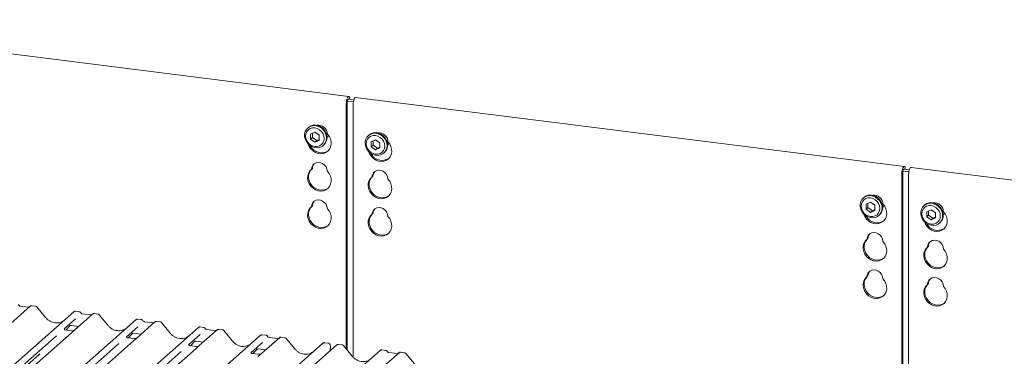
# Model space of a CAD drawing. Units: millimetres. Extents: x 5 to 415, y -14 to 292.
# Drawn here: x 280 to 314, y 129 to 141 of the extents above; entities that cross this region are included whole.
import ezdxf

# ---------------------------------------------------------------- set-up
doc = ezdxf.new("R2010")
doc.units = ezdxf.units.MM

msp = doc.modelspace()

# ---------------------------------------------------------------- linework, layer by layer
at = {"color": 7, "linetype": 'Continuous', "lineweight": 15}
for p, q in [((291.30885, 138.43299), (270.1451, 141.09938)), ((291.21912, 129.6645), (291.21912, 138.1885)), ((291.25227, 129.62415), (291.25227, 138.21773)), ((291.25733, 138.26913), (291.45987, 138.24362)), ((291.29, 138.33855), (291.47656, 138.31504)), ((291.31983, 138.33479), (291.33761, 138.40696)), ((291.33761, 138.40696), (291.32802, 138.41996)), ((291.45297, 138.15904), (291.45297, 129.40859)), ((310.60177, 136.00231), (291.5427, 138.40353)), ((289.90303, 137.36324), (289.88093, 137.34376)), ((290.12754, 137.19649), (289.97554, 137.12719)), ((289.97554, 137.12719), (289.97554, 136.95028)), ((290.04183, 137.15741), (290.04183, 137.00874)), ((290.27955, 137.08888), (290.12754, 137.19649)), ((290.04183, 137.00874), (289.97554, 136.95028)), ((289.97554, 136.95028), (290.12754, 136.84267)), ((290.04183, 137.00874), (290.19383, 136.90114)), ((290.12754, 136.84267), (290.27955, 136.91198)), ((290.19383, 136.90114), (290.12754, 136.84267)), ((290.19383, 136.90114), (290.27955, 136.94022)), ((290.27955, 136.91198), (290.27955, 137.08888)), ((292.00771, 137.09808), (291.98561, 137.07859)), ((292.23223, 136.93132), (292.08022, 136.86202)), ((292.08022, 136.86202), (292.08022, 136.68511)), ((292.14651, 136.89224), (292.14651, 136.74358)), ((292.38423, 136.82372), (292.23223, 136.93132)), ((292.38423, 136.64681), (292.38423, 136.82372)), ((290.41835, 136.73438), (290.44045, 136.75387)), ((292.14651, 136.74358), (292.08022, 136.68511)), ((292.08022, 136.68511), (292.23223, 136.57751)), ((292.14651, 136.74358), (292.29852, 136.63597)), ((292.23223, 136.57751), (292.38423, 136.64681)), ((292.29852, 136.63597), (292.23223, 136.57751)), ((292.29852, 136.63597), (292.38423, 136.67505)), ((292.52303, 136.46922), (292.54513, 136.4887)), ((290.03928, 135.93361), (290.00613, 135.90438)), ((310.51204, 127.23382), (310.51204, 135.75782)), ((310.54519, 127.19347), (310.54519, 135.78705)), ((310.55025, 135.83845), (310.75279, 135.81294)), ((310.58292, 135.90787), (310.76948, 135.88436)), ((310.61276, 135.90411), (310.63053, 135.97628)), ((310.63053, 135.97628), (310.62094, 135.98928)), ((329.89469, 133.57163), (310.83562, 135.97285)), ((292.14396, 135.66845), (292.11081, 135.63922)), ((310.7459, 135.72836), (310.7459, 126.97791)), ((309.19595, 134.93256), (309.17385, 134.91308)), ((309.42046, 134.76581), (309.26846, 134.69651)), ((309.33475, 134.72673), (309.33475, 134.57806)), ((309.57247, 134.6582), (309.42046, 134.76581)), ((290.03928, 134.63725), (290.00613, 134.60802)), ((309.26846, 134.69651), (309.26846, 134.5196)), ((309.33475, 134.57806), (309.26846, 134.5196)), ((309.26846, 134.5196), (309.42046, 134.41199)), ((309.33475, 134.57806), (309.48676, 134.47046)), ((309.42046, 134.41199), (309.57247, 134.4813)), ((309.48676, 134.47046), (309.42046, 134.41199)), ((309.48676, 134.47046), (309.57247, 134.50954)), ((309.57247, 134.4813), (309.57247, 134.6582)), ((311.30063, 134.6674), (311.27853, 134.64791)), ((311.52515, 134.50064), (311.37314, 134.43134)), ((311.37314, 134.43134), (311.37314, 134.25443)), ((311.43943, 134.46156), (311.43943, 134.3129)), ((311.67715, 134.39304), (311.52515, 134.50064)), ((311.67715, 134.21613), (311.67715, 134.39304)), ((292.14396, 134.37209), (292.11081, 134.34286)), ((309.71127, 134.3037), (309.73337, 134.32319)), ((311.43943, 134.3129), (311.37314, 134.25443)), ((311.37314, 134.25443), (311.52515, 134.14683)), ((311.43943, 134.3129), (311.59144, 134.20529)), ((311.52515, 134.14683), (311.67715, 134.21613)), ((311.59144, 134.20529), (311.52515, 134.14683)), ((311.59144, 134.20529), (311.67715, 134.24437)), ((311.81595, 134.03854), (311.83805, 134.05802)), ((309.3322, 133.50293), (309.29905, 133.4737)), ((311.43688, 133.23777), (311.40374, 133.20854)), ((309.3322, 132.20657), (309.29905, 132.17734)), ((311.43688, 131.94141), (311.40374, 131.91218)), ((280.24558, 131.1522), (267.05189, 119.51645)), ((268.56065, 119.32637), (281.75434, 130.96211)), ((280.17939, 131.12263), (279.89631, 131.1583)), ((279.89693, 131.1582), (279.89631, 131.1583)), ((280.17939, 131.12263), (280.17856, 131.1227)), ((280.24691, 131.15331), (280.24479, 131.15149)), ((280.43574, 131.1516), (280.2991, 131.16882)), ((280.77762, 130.76302), (280.47718, 131.12873)), ((281.75434, 130.96211), (281.75467, 130.9624)), ((281.94439, 130.96153), (281.80775, 130.97874)), ((270.72379, 119.05384), (283.91749, 130.68958)), ((281.81856, 130.71386), (281.42687, 130.36842)), ((282.40873, 130.87967), (281.78633, 130.33076)), ((282.34254, 130.8501), (282.05945, 130.88577)), ((282.06007, 130.88567), (282.05945, 130.88577)), ((282.34254, 130.8501), (282.3417, 130.85017)), ((282.41006, 130.88078), (282.40793, 130.87896)), ((282.59889, 130.87907), (282.46224, 130.89629)), ((282.94077, 130.49048), (282.64033, 130.8562)), ((283.91749, 130.68958), (283.91781, 130.68987)), ((284.10754, 130.689), (283.9709, 130.70621)), ((284.50568, 130.57757), (284.2226, 130.61324)), ((284.22322, 130.61314), (284.2226, 130.61324)), ((284.76203, 130.60654), (284.62539, 130.62376)), ((272.88694, 118.78131), (286.08063, 130.41705)), ((281.43076, 130.37304), (281.42723, 130.36929)), ((281.69214, 130.30142), (281.45837, 130.33088)), ((281.48439, 130.3276), (281.62949, 130.48233)), ((281.60503, 130.46967), (281.6102, 130.47471)), ((281.78633, 130.33076), (281.66215, 130.22125)), ((281.66999, 130.48696), (281.92676, 130.45461)), ((283.9817, 130.44133), (283.59001, 130.09589)), ((284.57188, 130.60714), (283.95077, 130.05937)), ((284.50568, 130.57757), (284.50485, 130.57764)), ((284.5732, 130.60825), (284.57108, 130.60642)), ((285.10391, 130.21795), (284.80347, 130.58367)), ((286.08063, 130.41705), (286.08096, 130.41734)), ((286.73502, 130.3346), (286.11392, 129.78684)), ((286.27069, 130.41647), (286.13404, 130.43368)), ((286.66883, 130.30504), (286.38574, 130.34071)), ((286.38636, 130.34061), (286.38574, 130.34071)), ((286.66883, 130.30504), (286.66799, 130.30511)), ((286.73635, 130.33571), (286.73422, 130.33389)), ((286.92518, 130.33401), (286.78853, 130.35122)), ((287.26706, 129.94542), (286.96662, 130.31114)), ((275.05008, 118.50878), (288.24378, 130.14452)), ((281.15721, 130.13061), (279.41927, 128.59789)), ((281.66215, 130.22125), (279.77892, 128.56039)), ((283.8253, 129.94872), (281.94336, 128.28901)), ((283.59391, 130.1005), (283.59037, 130.09675)), ((283.85504, 130.02892), (283.62152, 130.05835)), ((283.64754, 130.05507), (283.79263, 130.2098)), ((283.77098, 130.2), (283.76817, 130.19714)), ((283.95077, 130.05937), (283.8253, 129.94872)), ((283.83314, 130.21443), (284.08991, 130.18208)), ((286.14485, 130.1688), (285.75316, 129.82336)), ((285.81069, 129.78254), (285.95578, 129.93727)), ((285.93132, 129.92461), (285.93649, 129.92965)), ((285.99629, 129.9419), (286.25305, 129.90955)), ((288.24378, 130.14452), (288.2441, 130.14481)), ((288.89817, 130.06207), (288.27706, 129.51431)), ((288.43383, 130.14394), (288.29719, 130.16115)), ((288.83198, 130.03251), (288.54889, 130.06817)), ((288.54951, 130.06808), (288.54889, 130.06817)), ((288.83198, 130.03251), (288.83114, 130.03258)), ((288.89949, 130.06318), (288.89737, 130.06136)), ((289.08832, 130.06148), (288.95168, 130.07869)), ((289.4302, 129.67289), (289.12976, 130.03861)), ((277.21323, 118.23625), (290.40692, 129.87199)), ((290.88592, 129.81164), (277.69223, 118.1759)), ((279.20099, 117.98581), (292.39468, 129.62156)), ((283.32035, 129.85808), (281.58241, 128.32536)), ((285.98844, 129.67618), (284.10651, 128.01647)), ((285.75705, 129.82797), (285.75352, 129.82422)), ((286.01818, 129.75639), (285.78466, 129.78581)), ((286.11392, 129.78684), (285.98844, 129.67618)), ((288.30799, 129.89627), (287.9163, 129.55083)), ((287.97383, 129.51001), (288.11892, 129.66474)), ((288.09447, 129.65208), (288.09963, 129.65712)), ((288.15943, 129.66937), (288.4162, 129.63702)), ((290.40692, 129.87199), (290.40725, 129.87228)), ((290.5967, 129.87144), (290.46033, 129.88862)), ((290.65863, 129.61119), (290.67022, 129.74152)), ((290.89242, 129.81633), (290.88634, 129.81166)), ((291.07608, 129.81104), (290.93971, 129.82823)), ((291.41796, 129.42246), (291.11752, 129.78818)), ((292.39468, 129.62156), (292.395, 129.62184)), ((292.58473, 129.62097), (292.44809, 129.63819)), ((279.50293, 128.55396), (280.5521, 129.47925)), ((285.4835, 129.58555), (283.74556, 128.05283)), ((287.9202, 129.55544), (287.91666, 129.55169)), ((288.18133, 129.48386), (287.94781, 129.51328)), ((288.27706, 129.51431), (288.15159, 129.40365)), ((293.04907, 129.53911), (292.42796, 128.99135)), ((292.98288, 129.50954), (292.69979, 129.54521)), ((293.05039, 129.54022), (293.04827, 129.5384)), ((293.23922, 129.53851), (293.10258, 129.55573)), ((293.5811, 129.14993), (293.28067, 129.51565))]:
    msp.add_line(p, q, dxfattribs=at)
at = {"color": 7, "linetype": 'Continuous', "lineweight": 15, "flags": 128}
for points in [[(291.32802, 138.41996), (291.31211, 138.43232), (291.29406, 138.42986), (291.27533, 138.41279), (291.2574, 138.38247), (291.2417, 138.34132), (291.2295, 138.29264), (291.22177, 138.2403), (291.21912, 138.1885)], [(291.30369, 138.33682), (291.29876, 138.33964), (291.28974, 138.33841), (291.28037, 138.32988), (291.2714, 138.31472), (291.26356, 138.29414), (291.25746, 138.2698), (291.25359, 138.24363), (291.25227, 138.21773)], [(291.45297, 138.15904), (291.45562, 138.21084), (291.46336, 138.26318), (291.47556, 138.31186), (291.49125, 138.35301), (291.50918, 138.38333), (291.52792, 138.4004), (291.5427, 138.40353)], [(290.52965, 136.99119), (290.51941, 136.90415), (290.48923, 136.82439), (290.44075, 136.75619), (290.37657, 136.70325), (290.30016, 136.66841), (290.21563, 136.65356), (290.12754, 136.65948), (290.04065, 136.68587), (289.95963, 136.73131), (289.88886, 136.79333), (289.83215, 136.8686), (289.79255, 136.95306), (289.7722, 137.04216), (289.7722, 137.13109), (289.79255, 137.21506), (289.83215, 137.28954), (289.88886, 137.35052), (289.95963, 137.39471), (290.04065, 137.41973), (290.12754, 137.42422), (290.21563, 137.40795), (290.30016, 137.3718), (290.37657, 137.3177), (290.44075, 137.24859), (290.48923, 137.16818), (290.51941, 137.08081), (290.52965, 136.99119)], [(290.44909, 136.97907), (290.43814, 137.06433), (290.40601, 137.14654), (290.35491, 137.2201), (290.28832, 137.28), (290.21077, 137.32214), (290.12754, 137.34367), (290.04432, 137.34311), (289.96677, 137.32051), (289.90017, 137.27739), (289.84907, 137.21671), (289.81695, 137.14259), (289.80599, 137.06009), (289.81695, 136.97483), (289.84907, 136.89262), (289.90017, 136.81906), (289.96677, 136.75917), (290.04432, 136.71702), (290.12754, 136.69549), (290.21077, 136.69605), (290.28832, 136.71865), (290.35491, 136.76177), (290.40601, 136.82245), (290.43814, 136.89657), (290.44909, 136.97907)], [(290.56128, 137.1308), (290.62212, 137.05199), (290.66541, 136.96335), (290.6889, 136.8695), (290.69139, 136.77529), (290.67273, 136.68562), (290.6339, 136.60512), (290.57692, 136.53798), (290.50473, 136.48768), (290.42108, 136.45682), (290.3303, 136.44701), (290.23711, 136.45875), (290.14634, 136.49144), (290.06268, 136.54337), (289.99049, 136.61187), (289.93351, 136.69336), (289.89468, 136.78364), (289.8931, 136.78882)], [(289.90303, 137.36324), (289.91096, 137.37001), (289.98173, 137.4142), (290.06275, 137.43921), (290.14964, 137.44371), (290.23773, 137.42744), (290.32225, 137.39129), (290.39867, 137.33719), (290.46284, 137.26808), (290.51133, 137.18767), (290.54151, 137.1003), (290.55175, 137.01068)], [(292.63433, 136.72603), (292.62409, 136.63899), (292.59391, 136.55922), (292.54543, 136.49103), (292.48125, 136.43809), (292.40484, 136.40325), (292.32031, 136.38839), (292.23223, 136.39432), (292.14533, 136.42071), (292.06432, 136.46614), (291.99354, 136.52816), (291.93683, 136.60343), (291.89723, 136.68789), (291.87688, 136.77699), (291.87688, 136.86592), (291.89723, 136.94989), (291.93683, 137.02438), (291.99354, 137.08535), (292.06432, 137.12954), (292.14533, 137.15456), (292.23223, 137.15906), (292.32031, 137.14279), (292.40484, 137.10663), (292.48125, 137.05254), (292.54543, 136.98343), (292.59391, 136.90302), (292.62409, 136.81565), (292.63433, 136.72603)], [(292.00771, 137.09808), (292.01564, 137.10484), (292.08641, 137.14903), (292.16743, 137.17405), (292.25432, 137.17854), (292.34241, 137.16228), (292.42694, 137.12612), (292.50335, 137.07203), (292.56753, 137.00291), (292.61601, 136.9225), (292.64619, 136.83513), (292.65643, 136.74551)], [(290.55001, 137.01716), (290.5853, 137.05686), (290.60102, 137.08319)], [(292.55377, 136.7139), (292.54282, 136.79917), (292.5107, 136.88138), (292.45959, 136.95494), (292.393, 137.01483), (292.31545, 137.05698), (292.23223, 137.07851), (292.149, 137.07795), (292.07145, 137.05534), (292.00486, 137.01223), (291.95376, 136.95155), (291.92163, 136.87743), (291.91068, 136.79493), (291.92163, 136.70967), (291.95376, 136.62745), (292.00486, 136.5539), (292.07145, 136.494), (292.149, 136.45185), (292.23223, 136.43033), (292.31545, 136.43088), (292.393, 136.45349), (292.45959, 136.4966), (292.5107, 136.55729), (292.54282, 136.6314), (292.55377, 136.7139)], [(291.99778, 136.52366), (291.99936, 136.51848), (292.03819, 136.4282), (292.09518, 136.3467), (292.16737, 136.27821), (292.25102, 136.22627), (292.34179, 136.19358), (292.43498, 136.18184), (292.52576, 136.19166), (292.60941, 136.22251), (292.6816, 136.27282), (292.73859, 136.33996), (292.77741, 136.42045), (292.79607, 136.51013), (292.79358, 136.60434), (292.77009, 136.69819), (292.7268, 136.78682), (292.66596, 136.86564), (292.66596, 136.86564)], [(292.65469, 136.752), (292.68999, 136.79169), (292.7057, 136.81802)], [(290.58918, 136.54971), (290.53787, 136.51691), (290.45422, 136.48605), (290.36345, 136.47624), (290.27026, 136.48798), (290.17948, 136.52067), (290.09583, 136.5726), (290.02364, 136.6411), (289.96665, 136.7226), (289.96328, 136.72875)], [(290.00613, 135.90438), (290.01927, 135.97974), (290.05302, 136.04583), (290.10476, 136.09752), (290.17043, 136.13077), (290.24494, 136.14298), (290.32247, 136.13321), (290.39698, 136.10222), (290.46266, 136.05243), (290.51439, 135.98771), (290.54814, 135.91311), (290.56128, 135.83444)], [(290.56128, 135.83444), (290.62212, 135.75562), (290.66541, 135.66699), (290.6889, 135.57314), (290.69139, 135.47893), (290.67273, 135.38926), (290.6339, 135.30876), (290.57692, 135.24162), (290.50473, 135.19132), (290.42108, 135.16046), (290.3303, 135.15065), (290.23711, 135.16239), (290.14634, 135.19507), (290.06268, 135.24701), (289.99049, 135.3155), (289.93351, 135.397), (289.89468, 135.48728), (289.87603, 135.58166), (289.87851, 135.67524), (289.90201, 135.76317), (289.9453, 135.8409), (290.00613, 135.90438)], [(290.58918, 135.25334), (290.53787, 135.22055), (290.45422, 135.18969), (290.36345, 135.17988), (290.27026, 135.19162), (290.17948, 135.22431), (290.09583, 135.27624), (290.02364, 135.34473), (289.96665, 135.42623), (289.92783, 135.51651), (289.90917, 135.61089), (289.91166, 135.70447), (289.93515, 135.7924), (289.97844, 135.87013), (290.01613, 135.9132)], [(292.66596, 135.56928), (292.65282, 135.64794), (292.61907, 135.72254), (292.56734, 135.78726), (292.50166, 135.83706), (292.42715, 135.86805), (292.34962, 135.87782), (292.27512, 135.8656), (292.20944, 135.83236), (292.15771, 135.78067), (292.12396, 135.71457), (292.11081, 135.63922)], [(310.62094, 135.98928), (310.60503, 136.00164), (310.58699, 135.99918), (310.56825, 135.98211), (310.55032, 135.95179), (310.53462, 135.91065), (310.52242, 135.86196), (310.51469, 135.80962), (310.51204, 135.75782)], [(310.59661, 135.90614), (310.59168, 135.90896), (310.58266, 135.90773), (310.57329, 135.8992), (310.56432, 135.88404), (310.55648, 135.86346), (310.55038, 135.83912), (310.54651, 135.81295), (310.54519, 135.78705)], [(310.7459, 135.72836), (310.74854, 135.78016), (310.75628, 135.8325), (310.76848, 135.88118), (310.78417, 135.92233), (310.8021, 135.95265), (310.82084, 135.96972), (310.83562, 135.97285)], [(292.11081, 135.63922), (292.04998, 135.57573), (292.00669, 135.49801), (291.98319, 135.41007), (291.98071, 135.31649), (291.99936, 135.22212), (292.03819, 135.13184), (292.09518, 135.05034), (292.16737, 134.98184), (292.25102, 134.92991), (292.34179, 134.89722), (292.43498, 134.88548), (292.52576, 134.89529), (292.60941, 134.92615), (292.6816, 134.97646), (292.73859, 135.0436), (292.77741, 135.12409), (292.79607, 135.21377), (292.79358, 135.30797), (292.77009, 135.40183), (292.7268, 135.49046), (292.66596, 135.56928)], [(292.12081, 135.64804), (292.08312, 135.60496), (292.03984, 135.52724), (292.01634, 135.4393), (292.01385, 135.34572), (292.03251, 135.25135), (292.07134, 135.16107), (292.12832, 135.07957), (292.20051, 135.01108), (292.28416, 134.95914), (292.37494, 134.92645), (292.46813, 134.91471), (292.5589, 134.92453), (292.64256, 134.95538), (292.69387, 134.98818)], [(290.00613, 134.60802), (290.01927, 134.68338), (290.05302, 134.74947), (290.10476, 134.80116), (290.17043, 134.8344), (290.24494, 134.84662), (290.32247, 134.83685), (290.39698, 134.80586), (290.46266, 134.75607), (290.51439, 134.69135), (290.54814, 134.61675), (290.56128, 134.53808)], [(309.82257, 134.56051), (309.81233, 134.47347), (309.78215, 134.39371), (309.73367, 134.32552), (309.66949, 134.27257), (309.59308, 134.23773), (309.50855, 134.22288), (309.42047, 134.2288), (309.33357, 134.25519), (309.25256, 134.30063), (309.18178, 134.36265), (309.12507, 134.43792), (309.08547, 134.52238), (309.06512, 134.61148), (309.06512, 134.70041), (309.08547, 134.78438), (309.12507, 134.85886), (309.18178, 134.91984), (309.25256, 134.96403), (309.33357, 134.98905), (309.42047, 134.99354), (309.50855, 134.97727), (309.59308, 134.94112), (309.66949, 134.88703), (309.73367, 134.81791), (309.78215, 134.7375), (309.81233, 134.65013), (309.82257, 134.56051)], [(309.74201, 134.54839), (309.73106, 134.63365), (309.69893, 134.71586), (309.64783, 134.78942), (309.58124, 134.84932), (309.50369, 134.89146), (309.42046, 134.91299), (309.33724, 134.91243), (309.25969, 134.88983), (309.1931, 134.84671), (309.142, 134.78603), (309.10987, 134.71191), (309.09892, 134.62941), (309.10987, 134.54415), (309.142, 134.46194), (309.1931, 134.38838), (309.25969, 134.32849), (309.33724, 134.28634), (309.42046, 134.26481), (309.50369, 134.26537), (309.58124, 134.28797), (309.64783, 134.33109), (309.69893, 134.39177), (309.73106, 134.46589), (309.74201, 134.54839)], [(309.19595, 134.93256), (309.20388, 134.93933), (309.27465, 134.98352), (309.35567, 135.00853), (309.44256, 135.01303), (309.53065, 134.99676), (309.61517, 134.96061), (309.69159, 134.90651), (309.75576, 134.8374), (309.80425, 134.75699), (309.83443, 134.66962), (309.84467, 134.58)], [(311.92726, 134.29535), (311.91701, 134.20831), (311.88683, 134.12854), (311.83835, 134.06035), (311.77417, 134.00741), (311.69776, 133.97257), (311.61323, 133.95771), (311.52515, 133.96364), (311.43826, 133.99003), (311.35724, 134.03546), (311.28646, 134.09748), (311.22975, 134.17275), (311.19015, 134.25721), (311.1698, 134.34631), (311.1698, 134.43524), (311.19015, 134.51921), (311.22975, 134.5937), (311.28646, 134.65468), (311.35724, 134.69886), (311.43826, 134.72388), (311.52515, 134.72838), (311.61323, 134.71211), (311.69776, 134.67595), (311.77417, 134.62186), (311.83835, 134.55275), (311.88683, 134.47234), (311.91701, 134.38497), (311.92726, 134.29535)], [(311.30063, 134.6674), (311.30856, 134.67416), (311.37933, 134.71835), (311.46035, 134.74337), (311.54725, 134.74786), (311.63533, 134.7316), (311.71986, 134.69544), (311.79627, 134.64135), (311.86045, 134.57223), (311.90893, 134.49182), (311.93911, 134.40446), (311.94935, 134.31483)], [(290.56128, 134.53808), (290.62212, 134.45926), (290.66541, 134.37063), (290.6889, 134.27678), (290.69139, 134.18257), (290.67273, 134.09289), (290.6339, 134.0124), (290.57692, 133.94526), (290.50473, 133.89496), (290.42108, 133.8641), (290.3303, 133.85428), (290.23711, 133.86602), (290.14634, 133.89871), (290.06268, 133.95065), (289.99049, 134.01914), (289.93351, 134.10064), (289.89468, 134.19092), (289.87603, 134.28529), (289.87851, 134.37888), (289.90201, 134.46681), (289.9453, 134.54453), (290.00613, 134.60802)], [(290.58918, 133.95698), (290.53787, 133.92419), (290.45422, 133.89333), (290.36345, 133.88352), (290.27026, 133.89526), (290.17948, 133.92794), (290.09583, 133.97988), (290.02364, 134.04837), (289.96665, 134.12987), (289.92783, 134.22015), (289.90917, 134.31453), (289.91166, 134.40811), (289.93515, 134.49604), (289.97844, 134.57377), (290.01613, 134.61684)], [(292.66596, 134.27291), (292.65282, 134.35158), (292.61907, 134.42618), (292.56734, 134.4909), (292.50166, 134.5407), (292.42715, 134.57169), (292.34962, 134.58145), (292.27512, 134.56924), (292.20944, 134.53599), (292.15771, 134.48431), (292.12396, 134.41821), (292.11081, 134.34286)], [(309.8542, 134.70012), (309.91504, 134.62131), (309.95833, 134.53267), (309.98182, 134.43882), (309.98431, 134.34461), (309.96565, 134.25494), (309.92683, 134.17444), (309.86984, 134.1073), (309.79765, 134.057), (309.714, 134.02614), (309.62322, 134.01633), (309.53003, 134.02807), (309.43926, 134.06076), (309.35561, 134.11269), (309.28342, 134.18119), (309.22643, 134.26269), (309.1876, 134.35296), (309.18602, 134.35814)], [(309.84293, 134.58648), (309.87822, 134.62618), (309.89394, 134.65251)], [(311.8467, 134.28322), (311.83574, 134.36849), (311.80362, 134.4507), (311.75252, 134.52426), (311.68592, 134.58415), (311.60837, 134.6263), (311.52515, 134.64783), (311.44192, 134.64727), (311.36437, 134.62466), (311.29778, 134.58155), (311.24668, 134.52087), (311.21455, 134.44675), (311.2036, 134.36425), (311.21455, 134.27899), (311.24668, 134.19677), (311.29778, 134.12322), (311.36437, 134.06332), (311.44192, 134.02117), (311.52515, 133.99965), (311.60837, 134.0002), (311.68592, 134.02281), (311.75252, 134.06592), (311.80362, 134.12661), (311.83574, 134.20072), (311.8467, 134.28322)], [(311.2907, 134.09298), (311.29228, 134.0878), (311.33111, 133.99752), (311.3881, 133.91602), (311.46029, 133.84753), (311.54394, 133.79559), (311.63471, 133.76291), (311.7279, 133.75116), (311.81868, 133.76098), (311.90233, 133.79184), (311.97452, 133.84214), (312.03151, 133.90928), (312.07034, 133.98977), (312.08899, 134.07945), (312.0865, 134.17366), (312.06301, 134.26751), (312.01972, 134.35614), (311.95888, 134.43496), (311.95888, 134.43496)], [(311.94761, 134.32132), (311.98291, 134.36101), (311.99862, 134.38735)], [(292.11081, 134.34286), (292.04998, 134.27937), (292.00669, 134.20164), (291.98319, 134.11371), (291.98071, 134.02013), (291.99936, 133.92575), (292.03819, 133.83547), (292.09518, 133.75398), (292.16737, 133.68548), (292.25102, 133.63355), (292.34179, 133.60086), (292.43498, 133.58912), (292.52576, 133.59893), (292.60941, 133.62979), (292.6816, 133.68009), (292.73859, 133.74723), (292.77741, 133.82773), (292.79607, 133.9174), (292.79358, 134.01161), (292.77009, 134.10546), (292.7268, 134.1941), (292.66596, 134.27291)], [(292.12081, 134.35167), (292.08312, 134.3086), (292.03984, 134.23088), (292.01634, 134.14294), (292.01385, 134.04936), (292.03251, 133.95498), (292.07134, 133.86471), (292.12832, 133.78321), (292.20051, 133.71471), (292.28416, 133.66278), (292.37494, 133.63009), (292.46813, 133.61835), (292.5589, 133.62816), (292.64256, 133.65902), (292.69387, 133.69182)], [(309.8821, 134.11903), (309.83079, 134.08623), (309.74714, 134.05537), (309.65637, 134.04556), (309.56318, 134.0573), (309.4724, 134.08999), (309.38875, 134.14192), (309.31656, 134.21042), (309.25957, 134.29192), (309.2562, 134.29807)], [(309.29905, 133.4737), (309.31219, 133.54906), (309.34595, 133.61516), (309.39768, 133.66684), (309.46336, 133.70009), (309.53786, 133.7123), (309.61539, 133.70253), (309.6899, 133.67154), (309.75558, 133.62175), (309.80731, 133.55703), (309.84106, 133.48243), (309.8542, 133.40376)], [(309.8542, 133.40376), (309.91504, 133.32495), (309.95833, 133.23631), (309.98182, 133.14246), (309.98431, 133.04825), (309.96565, 132.95858), (309.92683, 132.87808), (309.86984, 132.81094), (309.79765, 132.76064), (309.714, 132.72978), (309.62322, 132.71997), (309.53003, 132.73171), (309.43926, 132.76439), (309.35561, 132.81633), (309.28342, 132.88482), (309.22643, 132.96632), (309.1876, 133.0566), (309.16895, 133.15098), (309.17143, 133.24456), (309.19493, 133.33249), (309.23822, 133.41022), (309.29905, 133.4737)], [(309.8821, 132.82266), (309.83079, 132.78987), (309.74714, 132.75901), (309.65637, 132.7492), (309.56318, 132.76094), (309.4724, 132.79363), (309.38875, 132.84556), (309.31656, 132.91406), (309.25957, 132.99555), (309.22075, 133.08583), (309.20209, 133.18021), (309.20458, 133.27379), (309.22807, 133.36172), (309.27136, 133.43945), (309.30905, 133.48252)], [(311.95888, 133.1386), (311.94574, 133.21726), (311.91199, 133.29186), (311.86026, 133.35658), (311.79458, 133.40638), (311.72007, 133.43737), (311.64255, 133.44714), (311.56804, 133.43492), (311.50236, 133.40168), (311.45063, 133.34999), (311.41688, 133.28389), (311.40374, 133.20854)], [(311.40374, 133.20854), (311.3429, 133.14505), (311.29961, 133.06733), (311.27611, 132.97939), (311.27363, 132.88581), (311.29228, 132.79144), (311.33111, 132.70116), (311.3881, 132.61966), (311.46029, 132.55117), (311.54394, 132.49923), (311.63471, 132.46654), (311.7279, 132.4548), (311.81868, 132.46461), (311.90233, 132.49547), (311.97452, 132.54578), (312.03151, 132.61292), (312.07034, 132.69341), (312.08899, 132.78309), (312.0865, 132.87729), (312.06301, 132.97115), (312.01972, 133.05978), (311.95888, 133.1386)], [(311.41373, 133.21736), (311.37604, 133.17428), (311.33276, 133.09656), (311.30926, 133.00863), (311.30677, 132.91504), (311.32543, 132.82067), (311.36426, 132.73039), (311.42124, 132.64889), (311.49343, 132.5804), (311.57709, 132.52846), (311.66786, 132.49577), (311.76105, 132.48403), (311.85183, 132.49385), (311.93548, 132.5247), (311.98679, 132.5575)], [(309.29905, 132.17734), (309.31219, 132.2527), (309.34595, 132.31879), (309.39768, 132.37048), (309.46336, 132.40372), (309.53786, 132.41594), (309.61539, 132.40617), (309.6899, 132.37518), (309.75558, 132.32539), (309.80731, 132.26067), (309.84106, 132.18607), (309.8542, 132.1074)], [(309.8542, 132.1074), (309.91504, 132.02858), (309.95833, 131.93995), (309.98182, 131.8461), (309.98431, 131.75189), (309.96565, 131.66221), (309.92683, 131.58172), (309.86984, 131.51458), (309.79765, 131.46428), (309.714, 131.43342), (309.62322, 131.4236), (309.53003, 131.43535), (309.43926, 131.46803), (309.35561, 131.51997), (309.28342, 131.58846), (309.22643, 131.66996), (309.1876, 131.76024), (309.16895, 131.85462), (309.17143, 131.9482), (309.19493, 132.03613), (309.23822, 132.11385), (309.29905, 132.17734)], [(309.8821, 131.5263), (309.83079, 131.49351), (309.74714, 131.46265), (309.65637, 131.45284), (309.56318, 131.46458), (309.4724, 131.49726), (309.38875, 131.5492), (309.31656, 131.61769), (309.25957, 131.69919), (309.22075, 131.78947), (309.20209, 131.88385), (309.20458, 131.97743), (309.22807, 132.06536), (309.27136, 132.14309), (309.30905, 132.18616)], [(311.95888, 131.84223), (311.94574, 131.9209), (311.91199, 131.9955), (311.86026, 132.06022), (311.79458, 132.11002), (311.72007, 132.14101), (311.64255, 132.15077), (311.56804, 132.13856), (311.50236, 132.10531), (311.45063, 132.05363), (311.41688, 131.98753), (311.40374, 131.91218)], [(311.40374, 131.91218), (311.3429, 131.84869), (311.29961, 131.77096), (311.27611, 131.68303), (311.27363, 131.58945), (311.29228, 131.49507), (311.33111, 131.4048), (311.3881, 131.3233), (311.46029, 131.2548), (311.54394, 131.20287), (311.63471, 131.17018), (311.7279, 131.15844), (311.81868, 131.16825), (311.90233, 131.19911), (311.97452, 131.24941), (312.03151, 131.31655), (312.07034, 131.39705), (312.08899, 131.48672), (312.0865, 131.58093), (312.06301, 131.67478), (312.01972, 131.76342), (311.95888, 131.84223)], [(311.41373, 131.92099), (311.37604, 131.87792), (311.33276, 131.8002), (311.30926, 131.71226), (311.30677, 131.61868), (311.32543, 131.52431), (311.36426, 131.43403), (311.42124, 131.35253), (311.49343, 131.28403), (311.57709, 131.2321), (311.66786, 131.19941), (311.76105, 131.18767), (311.85183, 131.19748), (311.93548, 131.22834), (311.98679, 131.26114)]]:
    msp.add_lwpolyline(points, dxfattribs=at)
at = {"color": 7, "linetype": 'Continuous', "lineweight": 15}
for centre, radius, start, end in [((290.2435, 137.12005), 0.31797, 1.938375, 96.825748), ((292.35045, 136.85753), 0.31561, 1.471357, 97.292765), ((290.21506, 137.00408), 0.33675, 312.012356, 1.123338), ((292.45904, 136.64716), 0.43202, 205.145722, 302.926545), ((292.31974, 136.73891), 0.33675, 312.012356, 1.123338), ((290.28622, 135.93005), 0.24697, 137.335512, 179.17291), ((292.3909, 135.66488), 0.24697, 137.335512, 179.17291), ((290.28622, 134.63369), 0.24697, 137.335512, 179.17291), ((309.53642, 134.68937), 0.31797, 1.938375, 96.825748), ((311.64337, 134.42685), 0.31561, 1.471357, 97.292766), ((292.3909, 134.36852), 0.24697, 137.335512, 179.17291), ((309.50798, 134.5734), 0.33675, 312.012356, 1.123338), ((311.75196, 134.21648), 0.43202, 205.145723, 302.926545), ((311.61266, 134.30823), 0.33675, 312.012356, 1.123338), ((309.57914, 133.49937), 0.24697, 137.335512, 179.17291), ((311.68382, 133.2342), 0.24697, 137.335512, 179.17291), ((309.57914, 132.20301), 0.24697, 137.335512, 179.17291), ((311.68382, 131.93784), 0.24697, 137.335512, 179.17291), ((280.28148, 131.11172), 0.05411, 82.763885, 129.737753), ((281.78829, 130.92259), 0.0521, 81.841587, 130.661207), ((281.78979, 130.92172), 0.05374, 82.627645, 130.810808), ((282.44462, 130.83919), 0.05411, 82.763885, 129.737753), ((283.95143, 130.65006), 0.0521, 81.841587, 130.661207), ((283.95293, 130.64919), 0.05374, 82.627645, 130.810808), ((284.60777, 130.56666), 0.05411, 82.763885, 129.737753), ((286.11458, 130.37753), 0.0521, 81.841587, 130.661207), ((286.11608, 130.37666), 0.05374, 82.627645, 130.810808), ((286.77092, 130.29413), 0.05411, 82.763885, 129.737753), ((288.27772, 130.105), 0.0521, 81.841587, 130.661207), ((288.27923, 130.10413), 0.05374, 82.627645, 130.810808), ((288.93406, 130.0216), 0.05411, 82.763885, 129.737753), ((290.44087, 129.83247), 0.0521, 81.841587, 130.661207), ((290.44237, 129.8316), 0.05374, 82.627645, 130.810808), ((290.57684, 129.74983), 0.09375, 0, 26.795649), ((290.57684, 129.74983), 0.09375, 354.919592, 0), ((290.92296, 129.77223), 0.05399, 82.595888, 124.97484), ((292.42863, 129.58203), 0.0521, 81.841587, 130.661207), ((292.43013, 129.58117), 0.05374, 82.627645, 130.810808), ((293.08496, 129.49864), 0.05411, 82.763885, 129.737753)]:
    msp.add_arc(centre, radius, start, end, dxfattribs=at)
for centre, major_axis, ratio, start_param, end_param in [((281.11351, 131.06362), (-0.22447, 0.44987), 0.91341487, 3.06791717, 3.37988787), ((283.27666, 130.79109), (-0.22447, 0.44987), 0.91341487, 3.06791717, 3.37988787), ((285.4398, 130.51856), (-0.22447, 0.44987), 0.91341487, 3.06791717, 3.37988787), ((287.60295, 130.24603), (-0.22447, 0.44987), 0.91341487, 3.06791717, 3.37988787), ((280.29751, 129.75472), (0.27205, -0.25865), 0.85686568, 6.20780671, 6.29507317), ((289.76609, 129.9735), (-0.22447, 0.44987), 0.91341487, 3.06791717, 3.37988787)]:
    msp.add_ellipse(centre, major_axis=major_axis, ratio=ratio, start_param=start_param, end_param=end_param, dxfattribs=at)
for points, knots in [([(279.89631, 131.1583), (279.8918, 131.1591), (279.87866, 131.16143), (279.85539, 131.17292), (279.83644, 131.19081), (279.82819, 131.20337), (279.82626, 131.20631)], [0, 0, 0, 0, 0.17964884, 0.52395871, 0.88853061, 1, 1, 1, 1]), ([(280.21512, 131.12965), (280.21076, 131.12705), (280.20071, 131.12107), (280.1871, 131.12207), (280.17939, 131.12263)], [0, 0, 0, 0, 0.433690181, 1, 1, 1, 1]), ([(280.29908, 131.16785), (280.29625, 131.16848), (280.28544, 131.17086), (280.26571, 131.16559), (280.24872, 131.15709), (280.24282, 131.14911), (280.24208, 131.1481)], [0, 0, 0, 0, 0.13780127, 0.52642118, 0.94030225, 1, 1, 1, 1]), ([(280.47663, 131.12786), (280.47465, 131.13062), (280.46818, 131.13967), (280.45324, 131.14838), (280.44046, 131.15014), (280.43535, 131.15085)], [0, 0, 0, 0, 0.20809522, 0.68307321, 1, 1, 1, 1]), ([(281.80868, 130.97811), (281.80758, 130.97843), (281.79866, 130.98101), (281.78029, 130.97767), (281.76361, 130.96995), (281.75596, 130.96349), (281.75467, 130.9624)], [0, 0, 0, 0, 0.05981764, 0.48210486, 0.9125045, 1, 1, 1, 1]), ([(281.98956, 130.93195), (281.98672, 130.93633), (281.97968, 130.94716), (281.96321, 130.95778), (281.94994, 130.95996), (281.94427, 130.96089)], [0, 0, 0, 0, 0.27949798, 0.69245984, 1, 1, 1, 1]), ([(281.31209, 130.60384), (281.28588, 130.59484), (281.23155, 130.57617), (281.14205, 130.57123), (281.04989, 130.58405), (280.9601, 130.61609), (280.87666, 130.66564), (280.81666, 130.71759), (280.78641, 130.7528), (280.77762, 130.76302)], [0, 0, 0, 0, 0.148484258, 0.307744474, 0.466030055, 0.623338992, 0.779925539, 0.936105361, 1, 1, 1, 1]), ([(282.05945, 130.88577), (282.05494, 130.88657), (282.0418, 130.8889), (282.01853, 130.90039), (281.99959, 130.91828), (281.99133, 130.93084), (281.9894, 130.93378)], [0, 0, 0, 0, 0.17964884, 0.52395871, 0.88853061, 1, 1, 1, 1]), ([(282.37826, 130.85712), (282.37391, 130.85452), (282.36386, 130.84854), (282.35025, 130.84954), (282.34254, 130.8501)], [0, 0, 0, 0, 0.433690181, 1, 1, 1, 1]), ([(282.46223, 130.89532), (282.4594, 130.89594), (282.44858, 130.89833), (282.42886, 130.89306), (282.41186, 130.88456), (282.40597, 130.87658), (282.40522, 130.87557)], [0, 0, 0, 0, 0.13780127, 0.52642118, 0.94030225, 1, 1, 1, 1]), ([(282.63977, 130.85533), (282.6378, 130.85809), (282.63132, 130.86714), (282.61638, 130.87585), (282.60361, 130.87761), (282.59849, 130.87831)], [0, 0, 0, 0, 0.20809522, 0.68307321, 1, 1, 1, 1]), ([(283.97183, 130.70558), (283.97072, 130.7059), (283.96181, 130.70848), (283.94343, 130.70514), (283.92676, 130.69741), (283.91911, 130.69096), (283.91781, 130.68987)], [0, 0, 0, 0, 0.05981764, 0.48210486, 0.9125045, 1, 1, 1, 1]), ([(284.15271, 130.65942), (284.14987, 130.66379), (284.14282, 130.67463), (284.12635, 130.68525), (284.11308, 130.68743), (284.10742, 130.68836)], [0, 0, 0, 0, 0.27949798, 0.69245984, 1, 1, 1, 1]), ([(284.2226, 130.61324), (284.21809, 130.61404), (284.20495, 130.61637), (284.18168, 130.62786), (284.16273, 130.64575), (284.15448, 130.65831), (284.15255, 130.66125)], [0, 0, 0, 0, 0.179648842, 0.523958709, 0.888530611, 1, 1, 1, 1]), ([(284.62538, 130.62279), (284.62256, 130.6234), (284.61178, 130.62575), (284.59161, 130.62128), (284.5782, 130.61145), (284.57139, 130.60647)], [0, 0, 0, 0, 0.14874394, 0.56822381, 1, 1, 1, 1]), ([(281.45892, 130.33122), (281.45777, 130.33123), (281.44997, 130.33132), (281.44402, 130.33573), (281.43224, 130.34179), (281.4264, 130.3657), (281.42784, 130.36942), (281.42825, 130.3705)], [0, 0, 0, 0, 0.0349354, 0.237462, 0.53108904, 0.86328881, 1, 1, 1, 1]), ([(281.60609, 130.4712), (281.60609, 130.4712), (281.60537, 130.47059), (281.60716, 130.47209), (281.61197, 130.47523), (281.62321, 130.48139), (281.64294, 130.48707), (281.66122, 130.48951), (281.67048, 130.48667), (281.67116, 130.48647)], [0, 0, 0, 0, 0.00007344, 0.15466267, 0.26183554, 0.39530726, 0.67005801, 0.97591874, 1, 1, 1, 1]), ([(281.77838, 130.32334), (281.77848, 130.32341), (281.77868, 130.32357), (281.77472, 130.32056), (281.765, 130.31433), (281.74311, 130.30453), (281.71662, 130.298), (281.698, 130.30207), (281.69254, 130.30326)], [0, 0, 0, 0, 0.0768751, 0.17441285, 0.29175662, 0.49243752, 0.85120336, 1, 1, 1, 1]), ([(283.47523, 130.33131), (283.44902, 130.32231), (283.3947, 130.30364), (283.3052, 130.2987), (283.21304, 130.31152), (283.12324, 130.34356), (283.03981, 130.39311), (282.97981, 130.44506), (282.94955, 130.48026), (282.94077, 130.49048)], [0, 0, 0, 0, 0.14848426, 0.30774447, 0.46603006, 0.62333899, 0.77992554, 0.93610536, 1, 1, 1, 1]), ([(284.54141, 130.58459), (284.53705, 130.58199), (284.527, 130.57601), (284.51339, 130.57701), (284.50568, 130.57757)], [0, 0, 0, 0, 0.43369018, 1, 1, 1, 1]), ([(284.80292, 130.5828), (284.80095, 130.58556), (284.79447, 130.59461), (284.77953, 130.60332), (284.76675, 130.60508), (284.76164, 130.60578)], [0, 0, 0, 0, 0.20809522, 0.68307321, 1, 1, 1, 1]), ([(286.13498, 130.43305), (286.13387, 130.43337), (286.12495, 130.43595), (286.10658, 130.43261), (286.08991, 130.42488), (286.08225, 130.41843), (286.08096, 130.41734)], [0, 0, 0, 0, 0.059817639, 0.482104862, 0.912504496, 1, 1, 1, 1]), ([(286.31585, 130.38689), (286.31301, 130.39126), (286.30597, 130.4021), (286.2895, 130.41272), (286.27623, 130.4149), (286.27056, 130.41583)], [0, 0, 0, 0, 0.27949798, 0.69245984, 1, 1, 1, 1]), ([(286.38574, 130.34071), (286.38124, 130.34151), (286.36809, 130.34384), (286.34482, 130.35533), (286.32588, 130.37322), (286.31763, 130.38578), (286.31569, 130.38872)], [0, 0, 0, 0, 0.17964884, 0.52395871, 0.88853061, 1, 1, 1, 1]), ([(286.70456, 130.31206), (286.7002, 130.30946), (286.69015, 130.30348), (286.67654, 130.30448), (286.66883, 130.30504)], [0, 0, 0, 0, 0.43369018, 1, 1, 1, 1]), ([(286.78852, 130.35026), (286.7857, 130.35087), (286.77492, 130.35321), (286.75476, 130.34875), (286.74134, 130.33892), (286.73454, 130.33394)], [0, 0, 0, 0, 0.14874394, 0.568223806, 1, 1, 1, 1]), ([(286.96606, 130.31027), (286.96409, 130.31303), (286.95761, 130.32208), (286.94267, 130.33079), (286.9299, 130.33255), (286.92478, 130.33325)], [0, 0, 0, 0, 0.20809522, 0.68307321, 1, 1, 1, 1]), ([(283.62207, 130.05869), (283.62092, 130.0587), (283.61312, 130.05879), (283.60716, 130.0632), (283.59539, 130.06926), (283.58955, 130.09317), (283.59098, 130.09689), (283.5914, 130.09797)], [0, 0, 0, 0, 0.0349354, 0.237462, 0.53108904, 0.86328881, 1, 1, 1, 1]), ([(283.76924, 130.19867), (283.76924, 130.19867), (283.76852, 130.19806), (283.7703, 130.19956), (283.77512, 130.2027), (283.78636, 130.20886), (283.80609, 130.21454), (283.82439, 130.21698), (283.83368, 130.21413), (283.83438, 130.21391)], [0, 0, 0, 0, 0.000073371, 0.15451605, 0.261587315, 0.3949325, 0.669422772, 0.974993536, 1, 1, 1, 1]), ([(283.94153, 130.05081), (283.94162, 130.05088), (283.94183, 130.05104), (283.93786, 130.04803), (283.92815, 130.0418), (283.90626, 130.032), (283.87971, 130.02547), (283.86104, 130.02955), (283.85552, 130.03076)], [0, 0, 0, 0, 0.07675951, 0.174150614, 0.291317948, 0.49169711, 0.849923522, 1, 1, 1, 1]), ([(285.63838, 130.05878), (285.61217, 130.04978), (285.55785, 130.03111), (285.46834, 130.02617), (285.37618, 130.03899), (285.28639, 130.07103), (285.20296, 130.12058), (285.14296, 130.17253), (285.1127, 130.20773), (285.10391, 130.21795)], [0, 0, 0, 0, 0.14848426, 0.30774447, 0.46603006, 0.62333899, 0.77992554, 0.93610536, 1, 1, 1, 1]), ([(285.93239, 129.92614), (285.93239, 129.92614), (285.93166, 129.92552), (285.93345, 129.92703), (285.93826, 129.93017), (285.9495, 129.93633), (285.96923, 129.94201), (285.98751, 129.94445), (285.99677, 129.94161), (285.99745, 129.94141)], [0, 0, 0, 0, 0.00007344, 0.154662674, 0.261835543, 0.395307263, 0.670058007, 0.975918735, 1, 1, 1, 1]), ([(287.80152, 129.78625), (287.77531, 129.77724), (287.72099, 129.75858), (287.63149, 129.75363), (287.53933, 129.76646), (287.44954, 129.7985), (287.3661, 129.84805), (287.3061, 129.9), (287.27584, 129.9352), (287.26706, 129.94542)], [0, 0, 0, 0, 0.14848426, 0.30774447, 0.46603006, 0.62333899, 0.77992554, 0.93610536, 1, 1, 1, 1]), ([(288.29812, 130.16052), (288.29701, 130.16084), (288.2881, 130.16342), (288.26972, 130.16008), (288.25305, 130.15235), (288.2454, 130.1459), (288.2441, 130.14481)], [0, 0, 0, 0, 0.05981764, 0.48210486, 0.9125045, 1, 1, 1, 1]), ([(288.479, 130.11436), (288.47616, 130.11873), (288.46912, 130.12957), (288.45264, 130.14019), (288.43937, 130.14237), (288.43371, 130.1433)], [0, 0, 0, 0, 0.27949798, 0.69245984, 1, 1, 1, 1]), ([(288.54889, 130.06817), (288.54438, 130.06898), (288.53124, 130.07131), (288.50797, 130.0828), (288.48903, 130.10069), (288.48077, 130.11324), (288.47884, 130.11619)], [0, 0, 0, 0, 0.17964884, 0.52395871, 0.88853061, 1, 1, 1, 1]), ([(288.8677, 130.03952), (288.86334, 130.03693), (288.85329, 130.03095), (288.83968, 130.03195), (288.83198, 130.03251)], [0, 0, 0, 0, 0.43369018, 1, 1, 1, 1]), ([(288.95167, 130.07773), (288.94885, 130.07834), (288.93807, 130.08068), (288.9179, 130.07622), (288.90449, 130.06639), (288.89769, 130.06141)], [0, 0, 0, 0, 0.14874394, 0.56822381, 1, 1, 1, 1]), ([(289.12921, 130.03774), (289.12724, 130.04049), (289.12076, 130.04955), (289.10582, 130.05826), (289.09304, 130.06002), (289.08793, 130.06072)], [0, 0, 0, 0, 0.20809522, 0.68307321, 1, 1, 1, 1]), ([(285.78521, 129.78616), (285.78406, 129.78617), (285.77626, 129.78626), (285.77031, 129.79067), (285.75853, 129.79673), (285.7527, 129.82064), (285.75413, 129.82436), (285.75455, 129.82544)], [0, 0, 0, 0, 0.034935398, 0.237462004, 0.531089036, 0.86328881, 1, 1, 1, 1]), ([(286.10468, 129.77828), (286.10477, 129.77835), (286.10497, 129.77851), (286.10101, 129.7755), (286.09129, 129.76927), (286.0694, 129.75946), (286.04286, 129.75294), (286.02418, 129.75702), (286.01867, 129.75823)], [0, 0, 0, 0, 0.07675951, 0.17415061, 0.29131795, 0.49169711, 0.84992352, 1, 1, 1, 1]), ([(288.09553, 129.65361), (288.09553, 129.65361), (288.09481, 129.65299), (288.09659, 129.6545), (288.10141, 129.65764), (288.11265, 129.6638), (288.13238, 129.66948), (288.15066, 129.67192), (288.15992, 129.66908), (288.16059, 129.66887)], [0, 0, 0, 0, 0.00007344, 0.15466267, 0.26183554, 0.39530726, 0.67005801, 0.97591874, 1, 1, 1, 1]), ([(289.96467, 129.51372), (289.93846, 129.50471), (289.88414, 129.48605), (289.79463, 129.4811), (289.70247, 129.49393), (289.61268, 129.52597), (289.52925, 129.57552), (289.46925, 129.62747), (289.43899, 129.66267), (289.4302, 129.67289)], [0, 0, 0, 0, 0.14848426, 0.30774447, 0.46603006, 0.62333899, 0.77992554, 0.93610536, 1, 1, 1, 1]), ([(290.46127, 129.88799), (290.46016, 129.88831), (290.45124, 129.89089), (290.43287, 129.88755), (290.4162, 129.87982), (290.40854, 129.87337), (290.40725, 129.87228)], [0, 0, 0, 0, 0.059817639, 0.482104862, 0.912504496, 1, 1, 1, 1]), ([(290.64968, 129.82059), (290.64903, 129.82474), (290.64724, 129.83631), (290.63575, 129.85282), (290.61827, 129.86564), (290.60409, 129.87125), (290.59707, 129.8713), (290.59668, 129.8713)], [0, 0, 0, 0, 0.15901911, 0.44399901, 0.73218233, 0.98504139, 1, 1, 1, 1]), ([(290.66052, 129.79209), (290.65935, 129.79453), (290.65464, 129.80429), (290.6522, 129.81459), (290.65037, 129.82232)], [0, 0, 0, 0, 0.2502424, 1, 1, 1, 1]), ([(290.93985, 129.82712), (290.93501, 129.82785), (290.92238, 129.82975), (290.9051, 129.8254), (290.89578, 129.81801), (290.89269, 129.81557)], [0, 0, 0, 0, 0.29405416, 0.76665118, 1, 1, 1, 1]), ([(291.11681, 129.78751), (291.11488, 129.79019), (291.10845, 129.79917), (291.0936, 129.80781), (291.08086, 129.80957), (291.07577, 129.81027)], [0, 0, 0, 0, 0.20425876, 0.682667, 1, 1, 1, 1]), ([(292.44905, 129.63754), (292.44793, 129.63787), (292.43901, 129.64046), (292.42063, 129.63711), (292.40395, 129.62939), (292.3963, 129.62293), (292.395, 129.62184)], [0, 0, 0, 0, 0.060274535, 0.482356541, 0.912547016, 1, 1, 1, 1]), ([(292.6299, 129.5914), (292.62706, 129.59577), (292.62002, 129.6066), (292.60355, 129.61723), (292.59027, 129.6194), (292.58461, 129.62033)], [0, 0, 0, 0, 0.279497977, 0.692459833, 1, 1, 1, 1]), ([(292.69979, 129.54521), (292.69528, 129.54601), (292.68214, 129.54835), (292.65887, 129.55983), (292.63993, 129.57772), (292.63167, 129.59028), (292.62974, 129.59322)], [0, 0, 0, 0, 0.179648842, 0.523958709, 0.888530611, 1, 1, 1, 1]), ([(287.94836, 129.51363), (287.94721, 129.51364), (287.93941, 129.51373), (287.93345, 129.51814), (287.92168, 129.5242), (287.91584, 129.54811), (287.91727, 129.55183), (287.91769, 129.55291)], [0, 0, 0, 0, 0.0349354, 0.237462, 0.53108904, 0.86328881, 1, 1, 1, 1]), ([(288.26782, 129.50575), (288.26791, 129.50582), (288.26812, 129.50598), (288.26415, 129.50297), (288.25444, 129.49674), (288.23255, 129.48693), (288.20601, 129.48041), (288.18733, 129.48449), (288.18181, 129.4857)], [0, 0, 0, 0, 0.07675951, 0.17415061, 0.29131795, 0.49169711, 0.84992352, 1, 1, 1, 1]), ([(291.95242, 129.26329), (291.92621, 129.25428), (291.87189, 129.23561), (291.78239, 129.23067), (291.69023, 129.24349), (291.60044, 129.27553), (291.517, 129.32509), (291.457, 129.37704), (291.42674, 129.41224), (291.41796, 129.42246)], [0, 0, 0, 0, 0.14848426, 0.30774447, 0.46603006, 0.62333899, 0.77992554, 0.93610536, 1, 1, 1, 1]), ([(293.0186, 129.51656), (293.01424, 129.51397), (293.00419, 129.50799), (292.99058, 129.50898), (292.98288, 129.50954)], [0, 0, 0, 0, 0.43369018, 1, 1, 1, 1]), ([(293.10257, 129.55477), (293.09974, 129.55539), (293.08892, 129.55777), (293.06919, 129.55251), (293.0522, 129.544), (293.0463, 129.53602), (293.04556, 129.53501)], [0, 0, 0, 0, 0.13780127, 0.52642118, 0.94030225, 1, 1, 1, 1]), ([(293.27995, 129.51498), (293.27803, 129.51766), (293.27159, 129.52664), (293.25675, 129.53528), (293.244, 129.53704), (293.23892, 129.53774)], [0, 0, 0, 0, 0.20425876, 0.682667, 1, 1, 1, 1])]:
    msp.add_open_spline(points, degree=3, knots=knots, dxfattribs=at)

doc.saveas('drawing.dxf')
